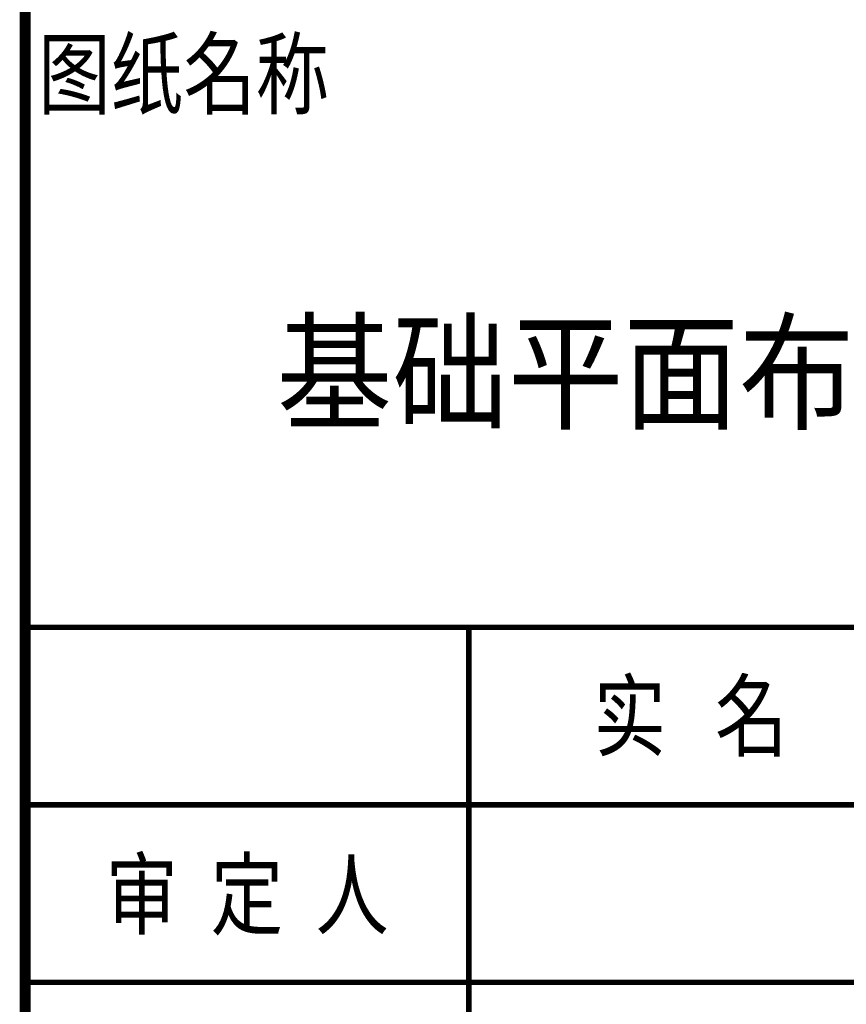
# Model space of a CAD drawing. Extents: x 39126 to 704098, y 19129 to 140404.
# Drawn here: x 425452 to 428087, y 52295 to 55432 of the extents above; entities that cross this region are included whole.
import ezdxf
from ezdxf.enums import TextEntityAlignment as Align

# ---------------------------------------------------------------- set-up
doc = ezdxf.new("R2010")
doc.units = 0
doc.header["$LTSCALE"] = 1000
doc.header["$MEASUREMENT"] = 0
doc.layers.add('PUB_TITLE', color=4, linetype='Continuous')
doc.layers.add('签字层', color=2, linetype='Continuous')
doc.styles.add('图框', font='txt', dxfattribs={"width": 0.8})
doc.styles.add('宋体', font='txt')

# ---------------------------------------------------------------- blocks, each defined once
blk = doc.blocks.new('eew4t')
at = {"layer": 'PUB_TITLE'}
for points, const_width in [([(-69627.6, 125104.8), (-65031.2, 125104.8), (-65031.2, 96819.1), (-69627.6, 96819.1)], 34.6), ([(-69627.6, 100779.1), (-65031.2, 100779.1), (-65031.2, 96819.1), (-69627.6, 96819.1)], 17.3)]:
    blk.add_lwpolyline(points, close=True, dxfattribs=dict(at, const_width=const_width))
at = {"layer": 'PUB_TITLE', "const_width": 17.3}
for points in [[(-68213.3, 96819.1), (-68213.3, 100779.1)], [(-65031.2, 100213.4), (-69627.6, 100213.4)], [(-65031.2, 99647.7), (-69627.6, 99647.7)]]:
    blk.add_lwpolyline(points, dxfattribs=at)
at = {"layer": 'PUB_TITLE', "style": '宋体', "width": 0.8}
blk.add_text('图纸名称', height=212.14, dxfattribs=at).set_placement((-69586.1, 102435.9))
for s, p in [('实   名', (-67506.2, 100496.2)), ('审  定  人', (-68920.4, 99927.8))]:
    blk.add_text(s, height=212.14, dxfattribs=at).set_placement(p, align=Align.MIDDLE_CENTER)

msp = doc.modelspace()

# ---------------------------------------------------------------- block references
msp.add_blockref('eew4t', (495097.1, -47282.7))

# ---------------------------------------------------------------- texts
at = {"layer": '签字层', "color": 2, "style": '图框', "width": 0.9}
msp.add_text('基础平面布置图', height=300, dxfattribs=at).set_placement((426271.7, 54158.5))

doc.saveas('drawing.dxf')
